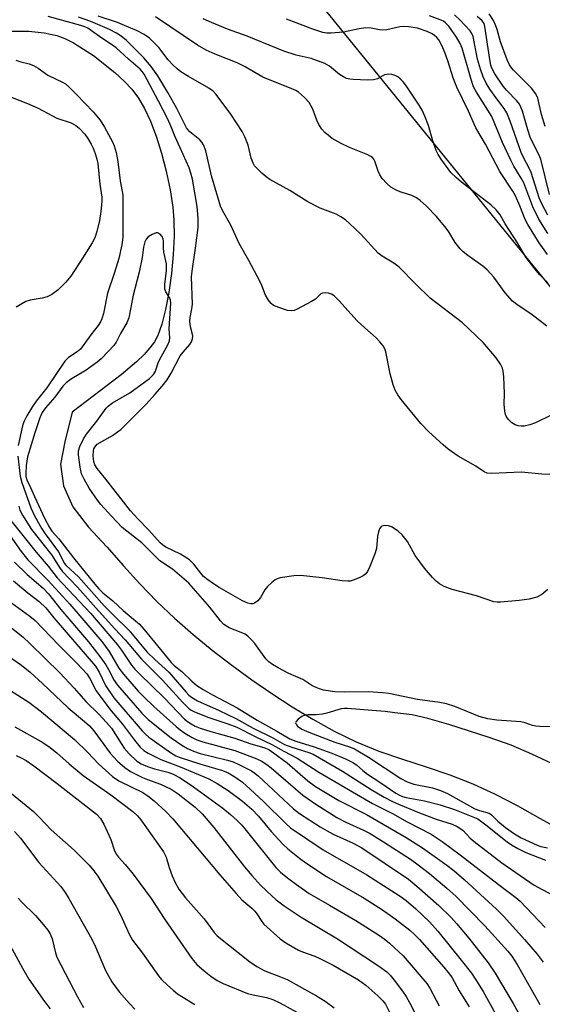
# Model space of a CAD drawing. Units: inches. Extents: x 1309759 to 1315759, y 485450 to 489450.
# Drawn here: x 1312172 to 1312306, y 487570 to 487824 of the extents above; entities that cross this region are included whole.
import ezdxf

# ---------------------------------------------------------------- set-up
doc = ezdxf.new("R2010")
doc.units = ezdxf.units.IN
doc.header["$MEASUREMENT"] = 0
for name, color, linetype in [('HYDRO-Single Line Stream', 4, 'Continuous'), ('NTRL-Trees', 3, 'Continuous'), ('Undefined', 1, 'Continuous')]:
    doc.layers.add(name, color=color, linetype=linetype)

msp = doc.modelspace()

# ---------------------------------------------------------------- linework, layer by layer
at = {"layer": 'HYDRO-Single Line Stream'}
msp.add_lwpolyline([(1312169.49, 487820.79), (1312174, 487820.74), (1312177.94, 487820.36), (1312181.21, 487819.65), (1312183.22, 487818.89), (1312185.42, 487817.79), (1312190.63, 487814.47), (1312196.12, 487810.12), (1312198.61, 487807.81), (1312200.51, 487805.8), (1312202.19, 487803.53), (1312203.75, 487800.8), (1312205.25, 487797.55), (1312206.72, 487793.69), (1312208.1, 487789.31), (1312209.29, 487784.74), (1312210.32, 487779.9), (1312211.04, 487775.47), (1312211.33, 487772.08), (1312211.37, 487767.9), (1312211.15, 487763.21), (1312210.69, 487758.38), (1312210.01, 487753.49), (1312209.17, 487749.11), (1312208.19, 487745.3), (1312207.15, 487742.39), (1312206.29, 487740.77), (1312205.14, 487739.17), (1312203.63, 487737.46), (1312201.7, 487735.61), (1312197.71, 487732.3), (1312185.15, 487722.65), (1312183.26, 487715.03), (1312182.07, 487709.23), (1312182.9, 487703.64), (1312185.29, 487698.26), (1312189.33, 487693.03), (1312194.02, 487687.95), (1312198.37, 487683.04), (1312202.54, 487678.41), (1312206.91, 487673.93), (1312211.48, 487669.59), (1312216.23, 487665.4), (1312221.15, 487661.36), (1312226.2, 487657.48), (1312231.33, 487653.75), (1312236.52, 487650.19), (1312241.78, 487646.79), (1312247.08, 487643.55), (1312252.56, 487640.48), (1312258.23, 487637.74), (1312264.11, 487635.37), (1312270.16, 487633.27), (1312276.27, 487631.28), (1312282.35, 487629.22), (1312288.29, 487626.92), (1312294.05, 487624.28), (1312299.64, 487621.35), (1312305.64, 487618.02), (1312311.72, 487614.64)], dxfattribs=at)
at = {"layer": 'NTRL-Trees'}
msp.add_lwpolyline([(1311857.12, 488491.65), (1311980.61, 488428.54), (1312035.07, 488356.23), (1312061.21, 488316.99), (1312150.8, 488200.31), (1312167.58, 488138.79), (1312151.09, 488102.98), (1312186.24, 488012.02), (1312214.12, 487986.57), (1312234.47, 487936.79), (1312244.72, 487833.03), (1312348.83, 487704.84), (1312401.09, 487566.32)], dxfattribs=at)
at = {"layer": 'Undefined'}
for points, elevation in [([(1312307.58, 487676.98), (1312306, 487675.66), (1312304.71, 487675), (1312302.75, 487674.45), (1312300.23, 487674.11), (1312295.37, 487673.71), (1312294.52, 487673.7), (1312293.68, 487673.8), (1312289.21, 487675.31), (1312282.99, 487676.96), (1312280.89, 487677.78), (1312279.67, 487678.44), (1312278.83, 487679.1), (1312277.85, 487680.04), (1312275.8, 487682.48), (1312273.46, 487685.74), (1312271.49, 487689.33), (1312270.09, 487691.09), (1312269.03, 487692.03), (1312267.34, 487693.11), (1312266.57, 487693.39), (1312265.55, 487693.45), (1312265.08, 487693.38), (1312264.68, 487693.19), (1312264.26, 487692.61), (1312263.98, 487691.83), (1312263.71, 487690.72), (1312263.45, 487687.55), (1312263.08, 487686.15), (1312261.78, 487682.94), (1312261.17, 487681.65), (1312260.7, 487680.99), (1312260.05, 487680.52), (1312259.04, 487680.02), (1312257.45, 487679.38), (1312256.65, 487679.15), (1312256.1, 487679.09), (1312254.67, 487679.19), (1312249.5, 487679.97), (1312243.93, 487680.56), (1312242.18, 487680.49), (1312238.69, 487679.98), (1312237.88, 487679.72), (1312237.39, 487679.44), (1312236.48, 487678.75), (1312235.42, 487677.78), (1312234.7, 487676.91), (1312233.59, 487674.93), (1312232.93, 487674.08), (1312232.08, 487673.5), (1312231.63, 487673.33), (1312231.13, 487673.3), (1312230.32, 487673.5), (1312228.98, 487674.1), (1312222.97, 487677.47), (1312221.48, 487678.4), (1312220.02, 487679.43), (1312218.94, 487680.36), (1312218.23, 487681.15), (1312216.48, 487683.49), (1312215.35, 487684.6), (1312213.03, 487686.05), (1312209.27, 487687.85), (1312208.39, 487688.45), (1312207.77, 487689), (1312204.86, 487692.27), (1312202.04, 487695.14), (1312200.16, 487697.25), (1312193.82, 487705.43), (1312191.56, 487708.14), (1312190.99, 487709.08), (1312190.69, 487709.98), (1312190.55, 487711.34), (1312190.61, 487712.72), (1312190.72, 487713.24), (1312190.91, 487713.67), (1312191.57, 487714.37), (1312195.47, 487716.63), (1312196.79, 487717.54), (1312197.62, 487718.22), (1312204.25, 487724.83), (1312206.41, 487727.18), (1312208.3, 487729.31), (1312209.56, 487730.97), (1312210.63, 487732.66), (1312212.96, 487737.13), (1312213.66, 487738.07), (1312215.42, 487740.04), (1312215.88, 487740.75), (1312216.12, 487741.52), (1312216.14, 487742.32), (1312215.59, 487744.66), (1312215.43, 487746.11), (1312215.49, 487746.98), (1312215.93, 487749.25), (1312216.07, 487750.43), (1312215.84, 487757.49), (1312215.98, 487758.98), (1312216.9, 487764.87), (1312217.55, 487770.16), (1312217.57, 487772.6), (1312217.26, 487775.62), (1312216.09, 487782.64), (1312215.69, 487784.23), (1312215.2, 487785.58), (1312212.95, 487790.7), (1312211.62, 487793.51), (1312210.62, 487796.08), (1312209.72, 487798.11), (1312207.33, 487802.74), (1312203.61, 487809.67), (1312203.13, 487810.35), (1312202.58, 487810.95), (1312199.62, 487813.55), (1312196.47, 487816.47), (1312195.01, 487817.5), (1312192.75, 487818.91), (1312190.13, 487820.87), (1312189.13, 487821.5), (1312188.37, 487821.85), (1312187.32, 487822.22), (1312178.9, 487824.57)], 250), ([(1312310.69, 487706.62), (1312306.03, 487706.68), (1312300.81, 487707.2), (1312293.11, 487706.82), (1312291.96, 487706.93), (1312291.19, 487707.24), (1312289.05, 487708.75), (1312284.51, 487711.28), (1312281.93, 487713.08), (1312280.6, 487714.21), (1312276.96, 487717.62), (1312274.91, 487719.72), (1312269.79, 487725.92), (1312268.98, 487727.11), (1312268.3, 487728.34), (1312267.8, 487729.69), (1312267.01, 487732.5), (1312265.86, 487738.18), (1312265.59, 487738.98), (1312265.18, 487739.69), (1312264.35, 487740.79), (1312263.4, 487741.82), (1312260.43, 487744.34), (1312258.52, 487746.18), (1312253.79, 487751.44), (1312252.59, 487752.58), (1312251.9, 487753), (1312251.11, 487753.27), (1312250.3, 487753.41), (1312249.55, 487753.33), (1312249.1, 487753.08), (1312247.74, 487751.78), (1312246.77, 487751.1), (1312243.06, 487749.14), (1312242.25, 487748.82), (1312241.7, 487748.71), (1312240.59, 487748.85), (1312238.34, 487749.59), (1312236.99, 487750.15), (1312236.31, 487750.64), (1312235.63, 487751.51), (1312234.91, 487752.74), (1312233.92, 487755.28), (1312233.43, 487756.34), (1312230.6, 487761.69), (1312228.15, 487766.09), (1312225.98, 487770.76), (1312223.84, 487774.6), (1312223.33, 487775.65), (1312220.98, 487783.46), (1312219.56, 487789.98), (1312218.91, 487791.47), (1312218.48, 487792.16), (1312217.98, 487792.75), (1312215.44, 487794.85), (1312214.55, 487795.86), (1312212.04, 487800.84), (1312209.74, 487805), (1312207.14, 487809.29), (1312205.49, 487811.64), (1312203.56, 487813.87), (1312199.08, 487818.33), (1312197.77, 487819.49), (1312196.55, 487820.28), (1312194.75, 487821.19), (1312189.94, 487823.21), (1312186.78, 487824.4)], 252), ([(1312308.26, 487721.81), (1312304.38, 487719.87), (1312302.96, 487719.39), (1312301.5, 487719.05), (1312300.69, 487719.02), (1312299.92, 487719.15), (1312299.2, 487719.41), (1312298.32, 487719.93), (1312297.52, 487720.67), (1312297.03, 487721.3), (1312296.7, 487722.07), (1312296.51, 487722.94), (1312296.31, 487724.71), (1312296.42, 487727.42), (1312296.25, 487731.77), (1312296.11, 487733.21), (1312295.9, 487734), (1312295.4, 487734.99), (1312294.26, 487736.62), (1312290.9, 487740.55), (1312285.58, 487745.65), (1312277.3, 487752.03), (1312273.54, 487755.72), (1312269.33, 487760), (1312267.95, 487761.01), (1312264.93, 487762.83), (1312263.93, 487763.61), (1312259.41, 487768.46), (1312256.54, 487771.25), (1312255.47, 487772.19), (1312254.31, 487772.97), (1312253.08, 487773.63), (1312248.96, 487775.18), (1312245.75, 487776.77), (1312241.16, 487779.7), (1312235.97, 487782.55), (1312235.02, 487783.23), (1312233.92, 487784.2), (1312232.45, 487785.64), (1312232.1, 487786.09), (1312231.7, 487786.8), (1312231.21, 487788.09), (1312230.39, 487791.44), (1312229.55, 487793.58), (1312228.89, 487794.88), (1312225.98, 487799.4), (1312222.22, 487804.45), (1312221.44, 487805.28), (1312220.33, 487806.1), (1312215.09, 487809.04), (1312213.07, 487810.32), (1312212.11, 487811.02), (1312211.13, 487811.97), (1312209.84, 487813.38), (1312207.39, 487816.57), (1312205, 487818.94), (1312203.63, 487819.88), (1312201.67, 487820.93), (1312199.16, 487821.93), (1312196.82, 487822.99), (1312191.79, 487824.66)], 254), ([(1312307.32, 487744.75), (1312303.2, 487747.93), (1312299.93, 487750.09), (1312298.47, 487751.27), (1312296.6, 487753.41), (1312293.65, 487757.37), (1312291.96, 487759.33), (1312290.86, 487760.26), (1312286.98, 487762.98), (1312285.82, 487763.91), (1312284.97, 487764.73), (1312283.75, 487766.37), (1312282.12, 487769.1), (1312281.43, 487770.06), (1312278.94, 487773.02), (1312276.36, 487775.72), (1312274.69, 487777.19), (1312273.79, 487777.82), (1312272.54, 487778.41), (1312269.8, 487779.3), (1312268.72, 487779.75), (1312267.2, 487780.61), (1312266.1, 487781.53), (1312264.96, 487782.82), (1312264.31, 487783.76), (1312263.9, 487784.73), (1312263.04, 487787.32), (1312262.8, 487787.79), (1312262.46, 487788.19), (1312262.02, 487788.52), (1312261.25, 487788.92), (1312256.54, 487790.79), (1312254.41, 487791.82), (1312252.09, 487793.13), (1312250.13, 487794.68), (1312249.38, 487795.5), (1312248.62, 487796.76), (1312248.13, 487797.83), (1312247.04, 487800.65), (1312246.12, 487802.39), (1312244.97, 487803.7), (1312243.42, 487805.06), (1312242.7, 487805.49), (1312241.7, 487805.94), (1312234.23, 487808.93), (1312229.63, 487811.59), (1312227.63, 487812.58), (1312221.89, 487814.81), (1312219.58, 487815.85), (1312217.41, 487817.13), (1312206.6, 487824.45)], 256), ([(1312307.61, 487755.98), (1312305.53, 487758.01), (1312304.56, 487759.09), (1312301.9, 487762.6), (1312299.74, 487766.23), (1312296.6, 487771.17), (1312295.29, 487773.42), (1312294.28, 487774.76), (1312292.86, 487776.03), (1312288.48, 487779.5), (1312285.32, 487781.85), (1312284.03, 487782.97), (1312282.64, 487784.4), (1312280.3, 487787.56), (1312279.32, 487788.98), (1312278.83, 487790.03), (1312277.99, 487792.51), (1312276.85, 487796.47), (1312275.9, 487798.88), (1312275.22, 487800.38), (1312274.42, 487801.74), (1312271.22, 487806.56), (1312270.37, 487807.7), (1312269.6, 487808.48), (1312268.96, 487808.97), (1312268.27, 487809.35), (1312267.45, 487809.56), (1312266.6, 487809.64), (1312265.51, 487809.5), (1312263.74, 487808.48), (1312262.68, 487808.2), (1312261.24, 487808.16), (1312257.44, 487808.29), (1312256.59, 487808.37), (1312255.76, 487808.59), (1312254.98, 487808.98), (1312253.97, 487809.61), (1312251.35, 487811.72), (1312250.14, 487812.42), (1312246.65, 487813.7), (1312242.78, 487814.61), (1312239.65, 487815.57), (1312230.19, 487819.44), (1312225.12, 487821.3), (1312220.98, 487822.98), (1312218.84, 487823.96)], 258), ([(1312307.52, 487763.24), (1312305.31, 487766.28), (1312302.39, 487770.95), (1312301.72, 487772.29), (1312300.41, 487775.77), (1312299.26, 487778.38), (1312298.54, 487779.58), (1312295.21, 487784.61), (1312291.53, 487791.66), (1312289.07, 487795.88), (1312287.13, 487800.19), (1312284.12, 487806.32), (1312283.28, 487808.51), (1312281.82, 487813.13), (1312281.05, 487815.24), (1312280.31, 487817.07), (1312279.49, 487818.51), (1312278.99, 487819.16), (1312278.44, 487819.65), (1312277.77, 487820.08), (1312276.49, 487820.69), (1312274.01, 487821.49), (1312271.78, 487821.86), (1312270.34, 487821.92), (1312269.5, 487821.86), (1312266.11, 487821.1), (1312265.11, 487821), (1312264.25, 487821.08), (1312262.08, 487821.55), (1312260.62, 487821.6), (1312258.98, 487821.36), (1312254.96, 487820.53), (1312251.82, 487820.26), (1312250.7, 487820.28), (1312249.67, 487820.44), (1312247.04, 487821.26), (1312240.29, 487823.82)], 260), ([(1312307.59, 487768.66), (1312305.27, 487772.32), (1312303.72, 487775.52), (1312301.42, 487781.73), (1312300.75, 487782.94), (1312298.86, 487785.95), (1312298.03, 487787.52), (1312295.9, 487792.09), (1312293.13, 487798.75), (1312289.22, 487805.05), (1312288.47, 487806.46), (1312287.82, 487808.33), (1312285.48, 487816.41), (1312285.04, 487817.57), (1312284.1, 487819.21), (1312282.05, 487822.03), (1312281.27, 487822.88), (1312280.68, 487823.3), (1312279.89, 487823.67), (1312277.11, 487824.68)], 262), ([(1312307.59, 487773.36), (1312306.03, 487776.26), (1312305.32, 487777.8), (1312303.29, 487784.39), (1312302.71, 487785.69), (1312301.42, 487788.06), (1312300.75, 487789.53), (1312297.85, 487797.58), (1312297, 487799.71), (1312296.34, 487800.87), (1312294.42, 487803.31), (1312292.63, 487805.85), (1312291.74, 487807.37), (1312290.95, 487808.97), (1312290.25, 487810.95), (1312289.47, 487813.52), (1312288.34, 487819.38), (1312288.04, 487820.16), (1312287.57, 487820.87), (1312285.02, 487823.58), (1312283.54, 487824.92)], 264), ([(1312308, 487778.73), (1312305.78, 487787.78), (1312305.3, 487788.97), (1312303.73, 487792), (1312303.07, 487793.5), (1312302.44, 487795.35), (1312301.04, 487800.12), (1312300.65, 487801.19), (1312300.25, 487801.92), (1312299.57, 487802.83), (1312297.01, 487805.49), (1312296.08, 487806.58), (1312293.97, 487809.77), (1312293.16, 487811.27), (1312292.91, 487812.03), (1312292.62, 487813.5), (1312291.39, 487821.96), (1312291.15, 487822.74), (1312290.67, 487823.43), (1312289.39, 487824.51)], 266), ([(1312306.93, 487796.24), (1312305.97, 487799.29), (1312304.99, 487803.5), (1312304.5, 487804.63), (1312303.4, 487806.11), (1312298.75, 487810.68), (1312298.22, 487811.32), (1312297.74, 487812.07), (1312297.13, 487813.39), (1312295.43, 487818.03), (1312294.57, 487821.19), (1312294.23, 487822.15), (1312293.56, 487823.47), (1312292.46, 487825.21)], 268), ([(1312170.58, 487813.27), (1312171.89, 487812.86), (1312174.06, 487812.37), (1312175.13, 487811.94), (1312176.39, 487811.2), (1312178.87, 487809.43), (1312182.82, 487807.55), (1312183.43, 487807.17), (1312184.28, 487806.45), (1312186.26, 487804.47), (1312190.52, 487799.97), (1312192.34, 487797.82), (1312193.47, 487796.03), (1312195.51, 487792.24), (1312195.97, 487791.21), (1312196.44, 487789.52), (1312196.89, 487787.18), (1312197.49, 487782.22), (1312198.13, 487778.49), (1312198.15, 487767.67), (1312197.9, 487765.7), (1312197.15, 487762.22), (1312195.96, 487758.36), (1312194.24, 487753.27), (1312193.15, 487748.03), (1312192.74, 487746.65), (1312192.41, 487745.9), (1312191.84, 487744.97), (1312189.94, 487742.56), (1312187.26, 487738.88), (1312186.44, 487738.16), (1312184.2, 487736.72), (1312183.27, 487735.74), (1312178.58, 487728.9), (1312175.88, 487725.48), (1312174.91, 487724.12), (1312173.48, 487721.69), (1312172.71, 487720.12), (1312172.33, 487719.1), (1312171.21, 487714.04)], 250), ([(1312167.28, 487804.6), (1312173.65, 487802.15), (1312176.38, 487800.96), (1312181.15, 487798.34), (1312184.87, 487797.19), (1312186.09, 487796.5), (1312186.95, 487795.81), (1312188.38, 487794.2), (1312189.15, 487793.08), (1312189.98, 487791.63), (1312190.48, 487790.62), (1312191.02, 487789.22), (1312191.49, 487787.81), (1312191.73, 487786.68), (1312192.27, 487781.39), (1312192.72, 487778.03), (1312192.76, 487777.01), (1312192.5, 487774.34), (1312192.13, 487771.99), (1312191.46, 487769.19), (1312190.93, 487767.56), (1312190.25, 487766.28), (1312187.81, 487762.31), (1312184.73, 487757.65), (1312183.48, 487756.1), (1312181.53, 487754.12), (1312179.89, 487752.94), (1312178.67, 487752.34), (1312177.42, 487752), (1312174.3, 487751.46), (1312173.22, 487751.1), (1312170.67, 487749.72)], 252), ([(1312308.22, 487641.64), (1312305.53, 487641.68), (1312304.48, 487641.78), (1312303.67, 487641.98), (1312301.77, 487642.64), (1312300.65, 487642.87), (1312294.41, 487643.34), (1312292.13, 487643.7), (1312289.94, 487644.27), (1312283.63, 487646.86), (1312281.5, 487647.53), (1312279.74, 487647.87), (1312274.03, 487648.63), (1312266.65, 487650.22), (1312264.98, 487650.4), (1312261.45, 487650.6), (1312255.28, 487650.52), (1312252.77, 487650.64), (1312249.83, 487651.06), (1312248.79, 487651.38), (1312247.52, 487651.89), (1312246.78, 487652.28), (1312244.46, 487653.79), (1312240.88, 487655.33), (1312238.13, 487656.8), (1312236.7, 487657.69), (1312235.79, 487658.36), (1312235.01, 487659.13), (1312232.15, 487663.04), (1312231.3, 487664.02), (1312230.32, 487664.95), (1312229.66, 487665.44), (1312229.08, 487665.76), (1312225.56, 487667.07), (1312224.82, 487667.5), (1312224.2, 487667.97), (1312223.27, 487668.92), (1312220.56, 487672.47), (1312215.16, 487678.6), (1312210.95, 487682.25), (1312207.71, 487684.4), (1312203.03, 487688.98), (1312201.2, 487690.49), (1312197.98, 487692.95), (1312195.2, 487695.82), (1312192.48, 487698.9), (1312191.62, 487700.01), (1312189.49, 487703.05), (1312188.17, 487705.39), (1312187.56, 487706.75), (1312187.19, 487708.45), (1312186.74, 487711.64), (1312186.78, 487712.7), (1312187.13, 487713.76), (1312188.07, 487715.79), (1312188.8, 487717.02), (1312191.47, 487720.36), (1312193.87, 487723.69), (1312194.37, 487724.23), (1312195.52, 487725.05), (1312199.99, 487727.65), (1312205.01, 487731.35), (1312206.09, 487732.32), (1312206.6, 487733.18), (1312207.28, 487735.39), (1312207.59, 487736.14), (1312209.77, 487739.98), (1312210.16, 487741.04), (1312210.22, 487741.8), (1312210.09, 487744.08), (1312210.48, 487750.73), (1312210.41, 487751.51), (1312210.24, 487752.01), (1312209.24, 487753.67), (1312208.98, 487754.43), (1312208.99, 487755.56), (1312209.43, 487759.1), (1312209.4, 487760.85), (1312208.69, 487763.87), (1312208.62, 487764.96), (1312208.66, 487766.66), (1312208.58, 487767.2), (1312208.26, 487767.89), (1312207.78, 487768.46), (1312207.2, 487768.8), (1312206.73, 487768.79), (1312205.7, 487768.4), (1312204.72, 487767.8), (1312204.18, 487767.2), (1312203.86, 487766.48), (1312203.51, 487765.17), (1312203.12, 487762.48), (1312202.36, 487758.73), (1312200.85, 487752.8), (1312199.68, 487746.94), (1312199.15, 487745.66), (1312197.6, 487742.91), (1312196.48, 487740.66), (1312195.86, 487739.83), (1312194.5, 487738.36), (1312192.58, 487736.42), (1312191.53, 487735.51), (1312188.72, 487733.43), (1312184.65, 487731.05), (1312183.54, 487730.23), (1312182.75, 487729.35), (1312180.61, 487726.5), (1312178.23, 487723.8), (1312177.4, 487722.57), (1312176.82, 487721.22), (1312175.5, 487717.31), (1312173.58, 487711.14), (1312173.31, 487708.95), (1312173.15, 487706.87), (1312173.2, 487706.07), (1312173.44, 487705.19), (1312174.43, 487703.22), (1312175.39, 487700.89), (1312177.95, 487695.34), (1312179.27, 487692.92), (1312179.91, 487692.02), (1312181.64, 487689.99), (1312185.45, 487685.14), (1312190.95, 487678.38), (1312191.99, 487677.17), (1312193.04, 487676.14), (1312195.57, 487674.08), (1312198.28, 487671.6), (1312202.44, 487668.03), (1312203.55, 487666.78), (1312210.6, 487658.2), (1312211.4, 487657.45), (1312213.33, 487655.88), (1312215.99, 487653.3), (1312217.19, 487652.29), (1312218.8, 487651.25), (1312221.26, 487649.85), (1312227.62, 487646.5), (1312232.72, 487643.34), (1312237.83, 487640.54), (1312241.12, 487638.54), (1312242.68, 487637.89), (1312247.4, 487636.43), (1312251.96, 487634.81), (1312255.48, 487633.34), (1312257.34, 487632.46), (1312258.28, 487631.83), (1312259.93, 487630.33), (1312261.18, 487629.39), (1312264.55, 487627.21), (1312268.43, 487624.56), (1312269.41, 487623.99), (1312270.13, 487623.68), (1312271.09, 487623.4), (1312275.79, 487622.6), (1312279.85, 487621.49), (1312283.51, 487620.31), (1312289.53, 487617.9), (1312291.65, 487616.39), (1312297.11, 487611.98), (1312298.19, 487611.24), (1312299.86, 487610.25), (1312301.95, 487609.22), (1312307, 487607.27)], 248), ([(1312171.11, 487711.35), (1312171.7, 487706.19), (1312172.15, 487704.5), (1312174.5, 487697.98), (1312175.45, 487695.99), (1312177.3, 487692.57), (1312178.13, 487691.33), (1312181.56, 487686.68), (1312182.31, 487685.43), (1312183.09, 487683.8), (1312183.55, 487683.13), (1312186.77, 487680.21), (1312193.44, 487672.69), (1312196, 487670.07), (1312199.69, 487666.47), (1312204.44, 487660.87), (1312206.44, 487658.91), (1312209.98, 487655.67), (1312214.44, 487650.5), (1312215.19, 487649.75), (1312215.8, 487649.26), (1312217.39, 487648.32), (1312222.99, 487645.85), (1312227.23, 487643.77), (1312231.69, 487641.29), (1312236.75, 487638.8), (1312239.81, 487637.08), (1312241.39, 487636.47), (1312246.05, 487635.03), (1312247.13, 487634.57), (1312254.73, 487630.17), (1312262.09, 487625.47), (1312265.43, 487623.54), (1312267.6, 487622.42), (1312269.12, 487621.71), (1312274.5, 487619.43), (1312278.84, 487617.86), (1312282.95, 487616.56), (1312284.27, 487615.97), (1312285.73, 487615.01), (1312287.61, 487612.96), (1312288.6, 487612.05), (1312295.76, 487606.56), (1312304.1, 487600.85), (1312308.72, 487598.31)], 250), ([(1312171.39, 487698.43), (1312171.68, 487697.41), (1312172.32, 487696.14), (1312174.67, 487692.4), (1312179.84, 487685.81), (1312181.84, 487682.62), (1312182.51, 487681.71), (1312186.52, 487677.61), (1312191.22, 487672.22), (1312196.07, 487666.85), (1312198.77, 487664.06), (1312202.94, 487659.01), (1312208.36, 487653.67), (1312213.58, 487647.85), (1312215.06, 487646.39), (1312215.71, 487645.94), (1312216.46, 487645.56), (1312220.08, 487644.11), (1312225.2, 487642.4), (1312227.54, 487641.49), (1312232.19, 487639.09), (1312236.67, 487637.02), (1312239.57, 487635.35), (1312243.08, 487633.53), (1312248.59, 487629.97), (1312262.44, 487621.9), (1312267.58, 487619.27), (1312271.4, 487617.15), (1312277.55, 487613.98), (1312280.34, 487612.09), (1312285.01, 487608.67), (1312295.89, 487600.28), (1312299.36, 487597.69), (1312300.49, 487596.73), (1312306.89, 487589.93)], 252), ([(1312166.09, 487695.12), (1312171.96, 487686.78), (1312173.74, 487684.64), (1312178.86, 487679.4), (1312184.55, 487673.2), (1312192.73, 487663.59), (1312194.66, 487661.03), (1312197.12, 487656.74), (1312198.29, 487655.15), (1312202.15, 487650.82), (1312203.56, 487649.34), (1312206.11, 487646.89), (1312211.86, 487641.69), (1312212.95, 487640.81), (1312214.11, 487640), (1312216, 487638.83), (1312217.2, 487638.23), (1312218.77, 487637.72), (1312227.03, 487635.52), (1312232.23, 487633.55), (1312233.78, 487632.83), (1312235.21, 487631.93), (1312236.34, 487631.09), (1312244.5, 487624.02), (1312247.85, 487621.67), (1312253.26, 487618.25), (1312255.54, 487617.1), (1312260.14, 487615.03), (1312261.84, 487614.12), (1312265.29, 487612.02), (1312272.22, 487607.56), (1312274.2, 487606.12), (1312277.07, 487603.86), (1312281.58, 487600.1), (1312283.9, 487597.98), (1312291.37, 487590.4), (1312297.31, 487583.81), (1312298.33, 487582.54), (1312299.68, 487580.38), (1312305.54, 487570.15)], 256), ([(1312168.97, 487695.15), (1312175.85, 487686.56), (1312178.92, 487683), (1312181.27, 487679.98), (1312189.82, 487670.86), (1312196.81, 487662.7), (1312197.82, 487661.38), (1312200.42, 487657.5), (1312201.23, 487656.46), (1312202.41, 487655.24), (1312208.86, 487649.01), (1312214.07, 487643.63), (1312214.84, 487642.96), (1312215.73, 487642.36), (1312216.78, 487641.81), (1312218.1, 487641.29), (1312220.82, 487640.43), (1312227.03, 487638.68), (1312231.13, 487637.23), (1312234.49, 487636.27), (1312235.73, 487635.74), (1312236.92, 487634.96), (1312240.5, 487632.33), (1312245.8, 487627.69), (1312247.78, 487626.28), (1312253.81, 487622.63), (1312260.92, 487619), (1312271.09, 487613.12), (1312275.3, 487610.43), (1312281.6, 487605.98), (1312283.37, 487604.62), (1312286.05, 487602.27), (1312294.37, 487594.65), (1312296.22, 487592.75), (1312301.61, 487586.89), (1312304.79, 487583.1), (1312306.41, 487580.98)], 254), ([(1312170.27, 487684.03), (1312173.51, 487680.88), (1312177.61, 487677.35), (1312178.99, 487675.9), (1312182.19, 487671.87), (1312189.28, 487663.51), (1312192.25, 487659.76), (1312193.74, 487657.55), (1312194.77, 487655.77), (1312195.78, 487653.81), (1312196.8, 487652.34), (1312203.05, 487645.11), (1312204.65, 487643.47), (1312210.61, 487638.8), (1312213.38, 487636.89), (1312214.83, 487636.04), (1312216.35, 487635.36), (1312218.07, 487634.78), (1312225.14, 487633.01), (1312226.53, 487632.6), (1312228.06, 487631.94), (1312231.28, 487630.26), (1312232.18, 487629.64), (1312233.06, 487628.91), (1312242.11, 487620.52), (1312243.63, 487619.32), (1312249, 487615.85), (1312250.74, 487614.81), (1312252.32, 487614.01), (1312257.48, 487611.65), (1312259.69, 487610.44), (1312271.67, 487602.4), (1312273.88, 487600.62), (1312279.53, 487595.62), (1312282.68, 487592.49), (1312284.05, 487590.97), (1312287.2, 487587.2), (1312292.24, 487580.8), (1312294.05, 487578.14), (1312298.69, 487570.33), (1312302.45, 487563.61)], 258), ([(1312169.99, 487679.23), (1312173.68, 487676.14), (1312176.58, 487673.86), (1312178.32, 487672.24), (1312180.4, 487669.64), (1312191.09, 487657.24), (1312192.08, 487655.7), (1312193.68, 487652.28), (1312195.87, 487649.12), (1312203.1, 487640.62), (1312203.97, 487639.71), (1312204.82, 487638.97), (1312210.43, 487634.97), (1312211.79, 487634.15), (1312212.68, 487633.79), (1312218.23, 487632.03), (1312223.83, 487630.36), (1312225.3, 487629.75), (1312227.01, 487628.74), (1312228.93, 487627.34), (1312230.95, 487625.6), (1312234.39, 487622.37), (1312240.11, 487616.7), (1312241.35, 487615.62), (1312249.75, 487609.97), (1312261.01, 487603.48), (1312269.53, 487598), (1312271.07, 487596.85), (1312273.56, 487594.75), (1312277.12, 487591.42), (1312279.25, 487588.99), (1312285.28, 487581.55), (1312287.89, 487578.15), (1312289.08, 487576.47), (1312290.9, 487573.5), (1312296.32, 487563.68)], 260), ([(1312169.46, 487673.51), (1312174.25, 487670.12), (1312175.61, 487669), (1312181.64, 487662.67), (1312186.38, 487657.9), (1312188.92, 487655.22), (1312189.69, 487654.09), (1312191.31, 487650.91), (1312192.47, 487649.22), (1312195.14, 487645.7), (1312198.05, 487642.28), (1312201.15, 487638.15), (1312202.61, 487636.42), (1312203.54, 487635.52), (1312204.66, 487634.82), (1312207.95, 487633.16), (1312212.89, 487631.34), (1312220.27, 487628.19), (1312222.48, 487627.03), (1312225.32, 487625.25), (1312228.98, 487622.51), (1312231.35, 487620.42), (1312233.08, 487618.6), (1312236.32, 487614.68), (1312239.31, 487611.43), (1312240.6, 487610.22), (1312243.62, 487607.78), (1312245.28, 487606.6), (1312250.6, 487603.1), (1312260.25, 487597.47), (1312264.99, 487594.49), (1312268.29, 487592.18), (1312272.02, 487589.22), (1312273.3, 487588.07), (1312274.51, 487586.81), (1312280.83, 487579.74), (1312281.96, 487578.36), (1312282.82, 487577.14), (1312284.72, 487573.64), (1312287.36, 487569.49)], 262), ([(1312165.68, 487670), (1312172.38, 487664.81), (1312174.25, 487663.1), (1312181.9, 487655.53), (1312185.61, 487651.56), (1312188.61, 487648.13), (1312191.97, 487644.84), (1312193.99, 487642.74), (1312195.21, 487641.24), (1312197.7, 487637.31), (1312198.54, 487636.12), (1312199.77, 487634.7), (1312201.7, 487632.86), (1312202.92, 487632.08), (1312204.48, 487631.44), (1312206.35, 487630.8), (1312209.75, 487629.93), (1312211.13, 487629.42), (1312212.95, 487628.45), (1312216.39, 487626.17), (1312223.87, 487620.68), (1312225.89, 487619.06), (1312227.59, 487617.51), (1312228.8, 487616.27), (1312229.95, 487614.94), (1312237.57, 487605.4), (1312238.77, 487604.21), (1312240.55, 487602.73), (1312242.86, 487601), (1312246.17, 487598.7), (1312251.33, 487595.65), (1312258.14, 487591.76), (1312264.23, 487587.85), (1312265.42, 487587.04), (1312266.84, 487585.93), (1312270.32, 487582.62), (1312276.45, 487575.5), (1312277.23, 487574.34), (1312278.79, 487571.25), (1312279.63, 487569.79)], 264), ([(1312167.65, 487660.55), (1312172.07, 487657.5), (1312174.33, 487655.71), (1312177.52, 487652.78), (1312184.05, 487646.47), (1312188.32, 487642.98), (1312189.57, 487641.85), (1312190.68, 487640.56), (1312194.92, 487634.79), (1312196.78, 487632.81), (1312198.66, 487631.12), (1312200.12, 487630.14), (1312203.18, 487628.57), (1312204.54, 487628.01), (1312207.83, 487626.86), (1312210.61, 487625.55), (1312212.37, 487624.37), (1312216.8, 487620.91), (1312218.61, 487619.18), (1312221.62, 487615.71), (1312229.5, 487605.58), (1312231.36, 487603.36), (1312233.72, 487600.79), (1312236.52, 487598.08), (1312237.64, 487597.09), (1312239.68, 487595.56), (1312244.07, 487592.63), (1312253.42, 487587.06), (1312264, 487580.08), (1312266.09, 487578.56), (1312266.97, 487577.66), (1312268.01, 487576.36), (1312270.2, 487573.53), (1312271.12, 487572.19), (1312272.09, 487570.44), (1312274.68, 487565.28)], 266), ([(1312163.24, 487654.71), (1312173.98, 487647.94), (1312177.23, 487645.51), (1312185.72, 487638.32), (1312189.16, 487635.03), (1312191.92, 487632.07), (1312195.5, 487628.82), (1312196.37, 487628.2), (1312197.34, 487627.64), (1312203.33, 487624.74), (1312204.59, 487623.88), (1312206.21, 487622.55), (1312209.21, 487619.8), (1312211.01, 487617.95), (1312223.13, 487603.48), (1312227.32, 487598.66), (1312228.82, 487597.09), (1312231.35, 487594.92), (1312232.16, 487594.12), (1312232.7, 487593.43), (1312233.91, 487591.48), (1312234.47, 487590.81), (1312238.68, 487587), (1312240.13, 487586), (1312243.42, 487584.12), (1312244.44, 487583.67), (1312247.58, 487582.56), (1312248.89, 487582), (1312252.28, 487580.2), (1312258.87, 487576.44), (1312260.73, 487575.07), (1312263.84, 487572.32), (1312265.1, 487571.08), (1312265.77, 487570.19), (1312271.38, 487559.04)], 268), ([(1312312.63, 487630.27), (1312303.44, 487634.56), (1312298.16, 487636.9), (1312292.45, 487638.86), (1312282.13, 487642.22), (1312276.71, 487643.8), (1312272.62, 487644.68), (1312268.16, 487645.19), (1312265.73, 487645.59), (1312262.35, 487645.79), (1312256.04, 487646.34), (1312255.21, 487646.34), (1312254.38, 487646.24), (1312250.7, 487645.11), (1312249.58, 487644.87), (1312247.91, 487644.7), (1312245.86, 487644.68), (1312245, 487644.6), (1312244.21, 487644.29), (1312243.3, 487643.6), (1312242.79, 487643.02), (1312242.65, 487642.62), (1312242.68, 487642.45), (1312242.86, 487642.1), (1312243.17, 487641.77), (1312244.23, 487641.04), (1312246.04, 487640.22), (1312252.76, 487637.63), (1312256.77, 487636.42), (1312257.83, 487635.97), (1312261.39, 487633.81), (1312269.74, 487628.32), (1312271.34, 487627.41), (1312273.11, 487626.83), (1312277.86, 487625.89), (1312279.96, 487625.25), (1312281.77, 487624.41), (1312288.81, 487620.54), (1312289.96, 487620.09), (1312292.48, 487619.36), (1312293.07, 487618.98), (1312294.74, 487617.29), (1312296.7, 487615.69), (1312299.01, 487614.04), (1312300.67, 487613.02), (1312304.79, 487611.15), (1312305.76, 487610.84), (1312307.47, 487610.44)], 246), ([(1312170.37, 487641.62), (1312177.17, 487637.8), (1312179.12, 487636.51), (1312181.2, 487634.91), (1312184.37, 487632.09), (1312187.98, 487629.08), (1312195.11, 487624.08), (1312200.72, 487619.8), (1312201.92, 487618.72), (1312202.81, 487617.7), (1312208.66, 487609.42), (1312209.3, 487608.09), (1312210.1, 487605.35), (1312210.86, 487603.22), (1312211.64, 487601.49), (1312212.59, 487599.81), (1312214.31, 487597.59), (1312219.08, 487592.18), (1312221.65, 487588.69), (1312222.44, 487587.81), (1312230.79, 487581.19), (1312232.7, 487579.87), (1312234.71, 487578.8), (1312238.78, 487577.24), (1312240.43, 487576.51), (1312248.03, 487572.32), (1312250.24, 487570.97), (1312252.6, 487569.28)], 270), ([(1312170.73, 487634.27), (1312172.01, 487633.64), (1312173.26, 487632.91), (1312175.22, 487631.61), (1312181.28, 487627.02), (1312191.4, 487619.11), (1312192.44, 487617.97), (1312193.25, 487616.55), (1312195.09, 487612.57), (1312196.03, 487609.69), (1312196.53, 487608.71), (1312197.03, 487608.05), (1312198.75, 487606.18), (1312200.81, 487603.71), (1312205.47, 487597.43), (1312209, 487591.98), (1312215.91, 487582), (1312217.21, 487580.44), (1312219.1, 487578.76), (1312220.83, 487577.39), (1312222.47, 487576.31), (1312223.97, 487575.5), (1312230.27, 487572.97), (1312231.71, 487572.61), (1312235.17, 487571.93), (1312236.77, 487571.43), (1312238.57, 487570.57), (1312243.94, 487567.62)], 272), ([(1312166.67, 487626.73), (1312175.16, 487619.77), (1312176.66, 487618.35), (1312179.69, 487615.11), (1312185.6, 487609.88), (1312189.49, 487606), (1312190.73, 487604.56), (1312191.72, 487603.18), (1312196.41, 487595.38), (1312197.65, 487593.03), (1312199.82, 487588.19), (1312200.64, 487586.69), (1312203.21, 487583.3), (1312207.37, 487577.49), (1312208.15, 487576.59), (1312209.63, 487575.13), (1312211.1, 487573.77), (1312212.21, 487572.9), (1312216.7, 487570.15)], 274), ([(1312170.25, 487614.7), (1312171.81, 487612.95), (1312176.53, 487606.66), (1312182.18, 487600.53), (1312183.35, 487598.91), (1312184.28, 487597.43), (1312190.18, 487586.92), (1312191.12, 487584.99), (1312193.71, 487578.84), (1312195.32, 487575.99), (1312197.25, 487573.36), (1312199.9, 487570.35), (1312201.29, 487568.89)], 276), ([(1312171.18, 487597.53), (1312172.14, 487596.5), (1312175.68, 487593.05), (1312177.77, 487590.64), (1312178.84, 487589.28), (1312179.41, 487588.31), (1312179.95, 487587.03), (1312180.79, 487583.43), (1312181.18, 487582.33), (1312186.49, 487572.06), (1312188.04, 487569.36)], 278), ([(1312168.59, 487586.42), (1312172.33, 487579.44), (1312173.95, 487576.65), (1312178.02, 487570.86), (1312179.48, 487569.03)], 280)]:
    msp.add_lwpolyline(points, dxfattribs=dict(at, elevation=elevation))

doc.saveas('drawing.dxf')
